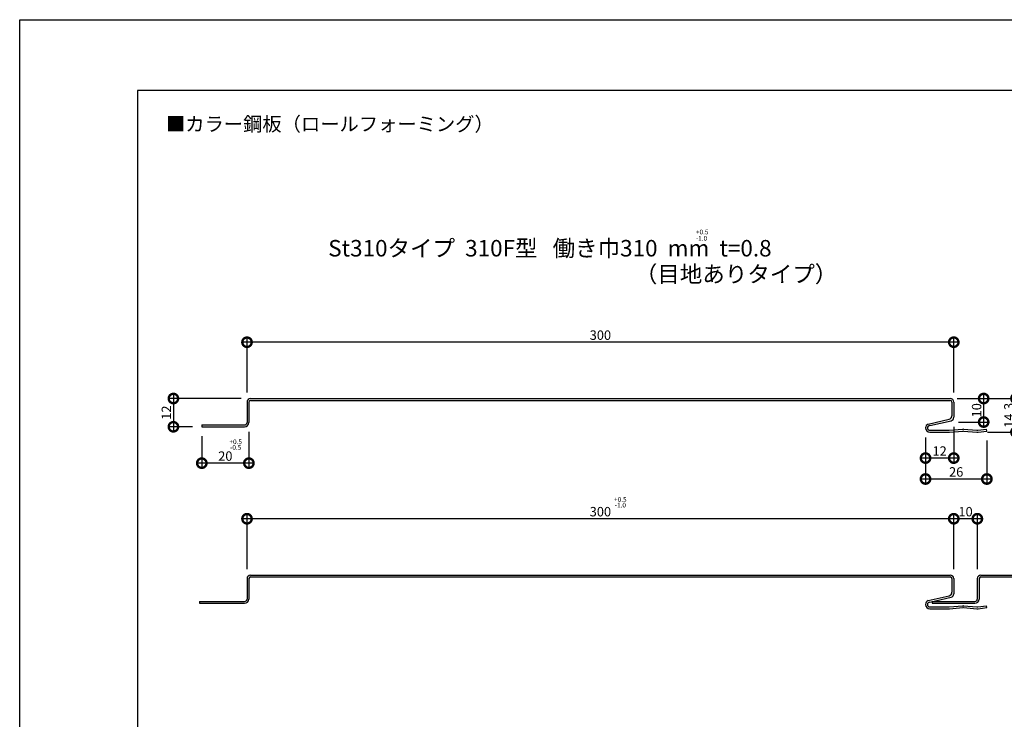
# Model space of a CAD drawing. Extents: x 0 to 229876, y 0 to 38024.
# Drawn here: x 0 to 418, y 297 to 594 of the extents above; entities that cross this region are included whole.
import ezdxf
from ezdxf.enums import TextEntityAlignment as Align

# ---------------------------------------------------------------- set-up
doc = ezdxf.new("R2010")
doc.units = 0
doc.header["$LTSCALE"] = 10
doc.header["$MEASUREMENT"] = 0
doc.layers.get('0').update_dxf_attribs({"linetype": 'CONTINUOUS'})
doc.layers.get('DEFPOINTS').update_dxf_attribs({"linetype": 'CONTINUOUS'})
doc.layers.add('FORM', color=7, linetype='CONTINUOUS')
doc.layers.add('MAIN', color=4, linetype='CONTINUOUS')
doc.styles.add('MSPG', font='MS PGothic.ttf')
doc.styles.get("Standard").update_dxf_attribs({"font": 'romans.shx', "bigfont": 'bigfont.shx'})
doc.dimstyles.get("Standard").update_dxf_attribs({"dimtxt": 0.18, "dimasz": 0.18, "dimexe": 0.18, "dimexo": 0.0625, "dimgap": 0.09, "dimtad": 0, "dimtih": 1, "dimtoh": 1, "dimdec": 4, "dimzin": 0, "dimdsep": 46, "dimtxsty": 'Standard', "dimcen": 0.09, "dimadec": 0, "dimazin": 0, "dimtfac": 1, "dimtdec": 4, "dimtofl": 0, "dimtmove": 0, "dimatfit": 3, "dimfxl": 1, "dimtolj": 1, "dimtzin": 0, "dimarcsym": 0})

# ---------------------------------------------------------------- blocks, each defined once
blk = doc.blocks.new('_DOTSMALL')
at = {"color": 0, "linetype": 'ByBlock', "const_width": 0.5}
blk.add_lwpolyline([(-0.0625, 0, 1), (0.0625, 0, 1)], format="xyb", close=True, dxfattribs=at)
blk = doc.blocks.new('*D31')
at = {"color": 0, "lineweight": -2, "ltscale": 20}
for p, q in [((409.18, 421.19), (409.18, 435.18)), ((398.99, 433.18), (411.18, 433.18)), ((398.56, 423.19), (411.18, 423.19))]:
    blk.add_line(p, q, dxfattribs=at)
at = {"layer": 'DEFPOINTS', "color": 0, "ltscale": 20}
for p in [(394.99, 433.18), (409.18, 433.18), (394.56, 423.19)]:
    blk.add_point(p, dxfattribs=at)
at = {"color": 0, "lineweight": -2, "ltscale": 20, "xscale": 8, "yscale": 8, "zscale": 8}
for p, rotation in [((409.18, 433.18), 90), ((409.18, 423.19), 270)]:
    blk.add_blockref('_DOTSMALL', p, dxfattribs=dict(at, rotation=rotation))
at = {"color": 1, "ltscale": 20, "insert": (406.18, 428.19), "char_height": 4, "attachment_point": 5, "rotation": 90}
blk.add_mtext('\\A1;10', dxfattribs=at)
blk = doc.blocks.new('*D77')
at = {"color": 0, "lineweight": -2, "ltscale": 20}
for p, q in [((398.49, 457.09), (94.49, 457.09)), ((96.49, 435.74), (96.49, 459.09)), ((396.49, 435.74), (396.49, 459.09))]:
    blk.add_line(p, q, dxfattribs=at)
at = {"layer": 'DEFPOINTS', "color": 0, "ltscale": 20}
for p in [(96.49, 457.09), (96.49, 431.74), (396.49, 431.74)]:
    blk.add_point(p, dxfattribs=at)
at = {"color": 0, "lineweight": -2, "ltscale": 20, "xscale": 8, "yscale": 8, "zscale": 8, "rotation": 180}
blk.add_blockref('_DOTSMALL', (96.49, 457.09), dxfattribs=at)
at = {"color": 0, "lineweight": -2, "ltscale": 20, "xscale": 8, "yscale": 8, "zscale": 8}
blk.add_blockref('_DOTSMALL', (396.49, 457.09), dxfattribs=at)
at = {"color": 1, "ltscale": 20, "insert": (246.49, 460.09), "char_height": 4, "attachment_point": 5}
blk.add_mtext('\\A1;300', dxfattribs=at)
blk = doc.blocks.new('*D78')
at = {"color": 0, "lineweight": -2, "ltscale": 20}
for p, q in [((422.89, 416.92), (422.89, 435.18)), ((397.99, 433.18), (424.89, 433.18)), ((410.79, 418.92), (424.89, 418.92))]:
    blk.add_line(p, q, dxfattribs=at)
at = {"layer": 'DEFPOINTS', "color": 0, "ltscale": 20}
for p in [(393.99, 433.18), (422.89, 433.18), (406.79, 418.92)]:
    blk.add_point(p, dxfattribs=at)
at = {"color": 0, "lineweight": -2, "ltscale": 20, "xscale": 8, "yscale": 8, "zscale": 8}
for p, rotation in [((422.89, 433.18), 90), ((422.89, 418.92), 270)]:
    blk.add_blockref('_DOTSMALL', p, dxfattribs=dict(at, rotation=rotation))
at = {"color": 1, "ltscale": 20, "insert": (419.89, 426.05), "char_height": 4, "attachment_point": 5, "rotation": 90}
blk.add_mtext('\\A1;14.3', dxfattribs=at)
blk = doc.blocks.new('*D79')
at = {"color": 0, "lineweight": -2, "ltscale": 20}
for p, q in [((398.49, 382.14), (94.49, 382.14)), ((96.49, 360.79), (96.49, 384.14)), ((396.49, 360.79), (396.49, 384.14))]:
    blk.add_line(p, q, dxfattribs=at)
at = {"layer": 'DEFPOINTS', "color": 0, "ltscale": 20}
for p in [(96.49, 382.14), (96.49, 356.79), (396.49, 356.79)]:
    blk.add_point(p, dxfattribs=at)
at = {"color": 0, "lineweight": -2, "ltscale": 20, "xscale": 8, "yscale": 8, "zscale": 8, "rotation": 180}
blk.add_blockref('_DOTSMALL', (96.49, 382.14), dxfattribs=at)
at = {"color": 0, "lineweight": -2, "ltscale": 20, "xscale": 8, "yscale": 8, "zscale": 8}
blk.add_blockref('_DOTSMALL', (396.49, 382.14), dxfattribs=at)
at = {"color": 1, "ltscale": 20, "insert": (246.49, 385.14), "char_height": 4, "attachment_point": 5}
blk.add_mtext('\\A1;300', dxfattribs=at)
blk = doc.blocks.new('*D80')
at = {"color": 0, "lineweight": -2, "ltscale": 20}
for p, q in [((408.49, 382.14), (394.49, 382.14)), ((396.49, 360.74), (396.49, 384.14)), ((406.49, 360.74), (406.49, 384.14))]:
    blk.add_line(p, q, dxfattribs=at)
at = {"layer": 'DEFPOINTS', "color": 0, "ltscale": 20}
for p in [(396.49, 382.14), (396.49, 356.74), (406.49, 356.74)]:
    blk.add_point(p, dxfattribs=at)
at = {"color": 0, "lineweight": -2, "ltscale": 20, "xscale": 8, "yscale": 8, "zscale": 8, "rotation": 180}
blk.add_blockref('_DOTSMALL', (396.49, 382.14), dxfattribs=at)
at = {"color": 0, "lineweight": -2, "ltscale": 20, "xscale": 8, "yscale": 8, "zscale": 8}
blk.add_blockref('_DOTSMALL', (406.49, 382.14), dxfattribs=at)
at = {"color": 1, "ltscale": 20, "insert": (401.49, 385.14), "char_height": 4, "attachment_point": 5}
blk.add_mtext('\\A1;10', dxfattribs=at)
blk = doc.blocks.new('*D81')
at = {"color": 0, "lineweight": -2, "ltscale": 20}
for p, q in [((384.49, 416.68), (384.49, 397.01)), ((410.53, 415.38), (410.53, 397.01)), ((412.53, 399.01), (382.49, 399.01))]:
    blk.add_line(p, q, dxfattribs=at)
at = {"layer": 'DEFPOINTS', "color": 0, "ltscale": 20}
for p in [(384.49, 420.68), (410.53, 419.38), (384.49, 399.01)]:
    blk.add_point(p, dxfattribs=at)
at = {"color": 0, "lineweight": -2, "ltscale": 20, "xscale": 8, "yscale": 8, "zscale": 8, "rotation": 180}
blk.add_blockref('_DOTSMALL', (384.49, 399.01), dxfattribs=at)
at = {"color": 0, "lineweight": -2, "ltscale": 20, "xscale": 8, "yscale": 8, "zscale": 8}
blk.add_blockref('_DOTSMALL', (410.53, 399.01), dxfattribs=at)
at = {"color": 1, "ltscale": 20, "insert": (397.51, 402.01), "char_height": 4, "attachment_point": 5}
blk.add_mtext('\\A1;26', dxfattribs=at)
blk = doc.blocks.new('*D82')
at = {"color": 0, "lineweight": -2, "ltscale": 20}
for p, q in [((97.29, 418.98), (97.29, 403.74)), ((77.29, 417.18), (77.29, 403.74)), ((99.29, 405.74), (75.29, 405.74))]:
    blk.add_line(p, q, dxfattribs=at)
at = {"layer": 'DEFPOINTS', "color": 0, "ltscale": 20}
for p in [(97.29, 422.98), (77.29, 421.18), (77.29, 405.74)]:
    blk.add_point(p, dxfattribs=at)
at = {"color": 0, "lineweight": -2, "ltscale": 20, "xscale": 8, "yscale": 8, "zscale": 8, "rotation": 180}
blk.add_blockref('_DOTSMALL', (77.29, 405.74), dxfattribs=at)
at = {"color": 0, "lineweight": -2, "ltscale": 20, "xscale": 8, "yscale": 8, "zscale": 8}
blk.add_blockref('_DOTSMALL', (97.29, 405.74), dxfattribs=at)
at = {"color": 1, "ltscale": 20, "insert": (87.29, 408.74), "char_height": 4, "attachment_point": 5}
blk.add_mtext('\\A1;20', dxfattribs=at)
blk = doc.blocks.new('*D83')
at = {"color": 0, "lineweight": -2, "ltscale": 20}
for p, q in [((65.25, 435.18), (65.25, 419.18)), ((93.99, 433.18), (63.25, 433.18)), ((73.29, 421.18), (63.25, 421.18))]:
    blk.add_line(p, q, dxfattribs=at)
at = {"layer": 'DEFPOINTS', "color": 0, "ltscale": 20}
for p in [(97.99, 433.18), (65.25, 421.18), (77.29, 421.18)]:
    blk.add_point(p, dxfattribs=at)
at = {"color": 0, "lineweight": -2, "ltscale": 20, "xscale": 8, "yscale": 8, "zscale": 8}
for p, rotation in [((65.25, 433.18), 90), ((65.25, 421.18), 270)]:
    blk.add_blockref('_DOTSMALL', p, dxfattribs=dict(at, rotation=rotation))
at = {"color": 1, "ltscale": 20, "insert": (62.25, 427.18), "char_height": 4, "attachment_point": 5, "rotation": 90}
blk.add_mtext('\\A1;12', dxfattribs=at)
blk = doc.blocks.new('*D88')
at = {"color": 0, "lineweight": -2, "ltscale": 20}
for p, q in [((396.49, 421.23), (396.49, 405.89)), ((384.49, 416.68), (384.49, 405.89)), ((398.49, 407.89), (382.49, 407.89))]:
    blk.add_line(p, q, dxfattribs=at)
at = {"layer": 'DEFPOINTS', "color": 0, "ltscale": 20}
for p in [(396.49, 425.23), (384.49, 420.68), (384.49, 407.89)]:
    blk.add_point(p, dxfattribs=at)
at = {"color": 0, "lineweight": -2, "ltscale": 20, "xscale": 8, "yscale": 8, "zscale": 8, "rotation": 180}
blk.add_blockref('_DOTSMALL', (384.49, 407.89), dxfattribs=at)
at = {"color": 0, "lineweight": -2, "ltscale": 20, "xscale": 8, "yscale": 8, "zscale": 8}
blk.add_blockref('_DOTSMALL', (396.49, 407.89), dxfattribs=at)
at = {"color": 1, "ltscale": 20, "insert": (390.49, 410.89), "char_height": 4, "attachment_point": 5}
blk.add_mtext('\\A1;12', dxfattribs=at)

msp = doc.modelspace()

# ---------------------------------------------------------------- linework, layer by layer
at = {"layer": 'FORM', "color": 7, "linetype": 'Continuous'}
for p, q in [((0, 594), (840, 594)), ((0, 0), (0, 594))]:
    msp.add_line(p, q, dxfattribs=at)
at = {"layer": 'FORM', "color": 5, "linetype": 'Continuous'}
for p, q in [((810, 564), (50, 564)), ((50, 564), (50, 30))]:
    msp.add_line(p, q, dxfattribs=at)
at = {"layer": 'MAIN'}
for p, q in [((96.489, 431.685), (96.489, 422.985)), ((97.289, 431.685), (97.289, 422.985)), ((97.989, 433.185), (394.989, 433.185)), ((97.989, 432.385), (394.989, 432.385)), ((395.689, 431.685), (395.689, 425.868)), ((396.489, 431.685), (396.489, 425.232)), ((77.289, 421.985), (95.489, 421.985)), ((77.289, 421.985), (77.289, 421.185)), ((77.289, 421.185), (95.489, 421.185)), ((386.289, 419.685), (394.406, 419.685)), ((386.289, 418.885), (394.406, 418.885)), ((96.489, 356.736), (96.489, 348.036)), ((97.289, 356.736), (97.289, 348.036)), ((97.989, 358.236), (394.989, 358.236)), ((97.989, 357.436), (394.989, 357.436)), ((395.689, 356.736), (395.689, 350.92)), ((396.489, 356.736), (396.489, 350.283)), ((406.489, 356.736), (406.489, 350.236)), ((406.489, 356.736), (406.489, 348.036)), ((407.289, 356.736), (407.289, 348.036)), ((407.989, 358.236), (439.229, 358.236)), ((407.989, 357.436), (438.735, 357.436)), ((76.289, 347.036), (95.489, 347.036)), ((76.289, 347.036), (76.289, 346.236)), ((387.289, 347.036), (405.489, 347.036)), ((387.289, 347.036), (387.289, 346.236)), ((76.289, 346.236), (95.489, 346.236)), ((386.289, 344.736), (394.406, 344.736)), ((386.289, 343.936), (394.406, 343.936)), ((387.289, 346.236), (405.489, 346.236))]:
    msp.add_line(p, q, dxfattribs=at)
at = {"layer": 'MAIN', "ltscale": 20}
for p, q in [((385.595, 422.346), (394.526, 424.407)), ((386.289, 421.685), (395.326, 423.77)), ((394.572, 419.692), (400.323, 420.171)), ((394.638, 418.894), (400.389, 419.374)), ((400.589, 419.374), (406.215, 418.905)), ((400.655, 420.171), (406.281, 419.702)), ((406.696, 419.711), (410.427, 420.177)), ((406.795, 418.917), (410.526, 419.383)), ((410.526, 419.383), (410.427, 420.177)), ((385.595, 347.397), (394.526, 349.458)), ((386.289, 346.736), (395.326, 348.822)), ((394.572, 344.743), (400.323, 345.222)), ((394.638, 343.946), (400.389, 344.425)), ((400.589, 344.425), (406.215, 343.956)), ((400.655, 345.222), (406.281, 344.753)), ((406.696, 344.762), (410.427, 345.228)), ((406.795, 343.968), (410.526, 344.435)), ((410.526, 344.435), (410.427, 345.228))]:
    msp.add_line(p, q, dxfattribs=at)
at = {"layer": 'MAIN'}
for centre, radius, start, end in [((97.989, 431.685), 1.5, 90, 180), ((97.989, 431.685), 0.7, 90, 180), ((394.989, 431.685), 1.5, 0, 90), ((394.989, 431.685), 0.7, 0, 90), ((95.489, 422.985), 1, 270, 0), ((95.489, 422.985), 1.8, 270, 0), ((386.289, 420.685), 1.8, 112.67098, 180), ((386.289, 420.685), 1.8, 180, 270), ((386.289, 420.685), 1, 90, 180), ((386.289, 420.685), 1, 180, 270), ((97.989, 356.736), 1.5, 90, 180), ((97.989, 356.736), 0.7, 90, 180), ((394.989, 356.736), 1.5, 0, 90), ((394.989, 356.736), 0.7, 0, 90), ((407.989, 356.736), 1.5, 90, 180), ((407.989, 356.736), 0.7, 90, 180), ((95.489, 348.036), 1, 270, 0), ((95.489, 348.036), 1.8, 270, 0), ((386.289, 345.736), 1.8, 112.67098, 180), ((405.489, 348.036), 1, 270, 0), ((405.489, 348.036), 1.8, 270, 0), ((386.289, 345.736), 1.8, 180, 270), ((386.289, 345.736), 1, 90, 180), ((386.289, 345.736), 1, 180, 270)]:
    msp.add_arc(centre, radius, start, end, dxfattribs=at)
at = {"layer": 'MAIN', "ltscale": 20}
for centre, radius, start, end in [((394.189, 425.868), 1.5, 282.99462, 0), ((394.989, 425.232), 1.5, 282.99462, 0), ((394.406, 421.685), 2, 270, 274.76364), ((394.406, 421.685), 2.8, 270, 274.76364), ((400.489, 418.178), 2, 85.23636, 94.76364), ((400.489, 418.178), 1.2, 85.23636, 94.76364), ((406.448, 421.695), 2.8, 265.23636, 277.12502), ((406.448, 421.695), 2, 265.23636, 277.12502), ((394.189, 350.92), 1.5, 282.99462, 0), ((394.989, 350.283), 1.5, 282.99462, 0), ((394.406, 346.736), 2, 270, 274.76364), ((394.406, 346.736), 2.8, 270, 274.76364), ((400.489, 343.229), 2, 85.23636, 94.76364), ((400.489, 343.229), 1.2, 85.23636, 94.76364), ((406.448, 346.746), 2.8, 265.23636, 277.12502), ((406.448, 346.746), 2, 265.23636, 277.12502)]:
    msp.add_arc(centre, radius, start, end, dxfattribs=at)

# ---------------------------------------------------------------- texts
for s, height, p in [('+0.5', 2, (287.056, 502.87)), ('-1.0', 2, (287.056, 500.187)), ('St310タイプ  310F型   働き巾310  mm  t=0.8', 7, (130.955, 493.483)), ('（目地ありタイプ）', 7, (261.105, 482.499))]:
    msp.add_text(s, height=height).set_placement(p)
at = {"color": 1, "ltscale": 20, "char_height": 2, "attachment_point": 5}
for s, insert in [('+0.5', (91.693, 414.554)), ('-0.5', (91.693, 412.147)), ('+0.5', (254.972, 390.082)), ('-1.0', (254.972, 387.676))]:
    msp.add_mtext(s, dxfattribs=dict(at, insert=insert))
at = {"layer": 'FORM', "color": 7, "linetype": 'Continuous', "style": 'MSPG'}
msp.add_text('■カラー鋼板（ロールフォーミング）', height=6, dxfattribs=at).set_placement((62.085, 549.702), align=Align.MIDDLE_LEFT)

# ---------------------------------------------------------------- dimensions: what is measured, and where the dimension line sits
at = {"ltscale": 20}
for base, p1, p2, picture, middle in [((96.489, 457.091), (396.488, 431.735), (96.489, 431.735), '*D77', (246.489, 460.091)), ((77.289, 405.743), (97.289, 422.985), (77.289, 421.185), '*D82', (87.289, 408.743)), ((384.489, 407.894), (396.489, 425.232), (384.489, 420.685), '*D88', (390.489, 410.894)), ((96.489, 382.142), (396.488, 356.786), (96.489, 356.786), '*D79', (246.489, 385.142)), ((396.489, 382.142), (406.489, 356.736), (396.489, 356.736), '*D80', (401.489, 385.142))]:
    dim = msp.add_linear_dim(base=base, p1=p1, p2=p2, dimstyle='Standard', override={"dimscale": 2, "dimtxt": 2, "dimasz": 4, "dimexe": 1, "dimexo": 2, "dimgap": 0.5, "dimtad": 1, "dimtih": 0, "dimtoh": 0, "dimdec": 2, "dimzin": 12, "dimblk1": 'DOTSMALL', "dimblk2": 'DOTSMALL', "dimsah": 1, "dimcen": 1, "dimdle": 1, "dimclrt": 1, "dimtdec": 2, "dimtofl": 1, "dimtmove": 2, "dimtzin": 12}, dxfattribs=at)
    dim.commit()
    dim.dimension.update_dxf_attribs({"geometry": picture, "text_midpoint": middle})
for base, p1, p2, picture, middle in [((65.25, 421.185), (97.989, 433.185), (77.289, 421.185), '*D83', (62.25, 427.185)), ((409.184, 433.185), (394.564, 423.186), (394.989, 433.185), '*D31', (406.184, 428.186))]:
    dim = msp.add_linear_dim(base=base, p1=p1, p2=p2, angle=90, dimstyle='Standard', override={"dimscale": 2, "dimtxt": 2, "dimasz": 4, "dimexe": 1, "dimexo": 2, "dimgap": 0.5, "dimtad": 1, "dimtih": 0, "dimtoh": 0, "dimdec": 2, "dimzin": 12, "dimblk1": 'DOTSMALL', "dimblk2": 'DOTSMALL', "dimsah": 1, "dimcen": 1, "dimdle": 1, "dimclrt": 1, "dimtdec": 2, "dimtofl": 1, "dimtmove": 2, "dimtzin": 12}, dxfattribs=at)
    dim.commit()
    dim.dimension.update_dxf_attribs({"geometry": picture, "text_midpoint": middle})
dim = msp.add_linear_dim(base=(422.891, 433.185), p1=(406.795, 418.917), p2=(393.989, 433.185), angle=90, text='14.3', dimstyle='Standard', override={"dimscale": 2, "dimtxt": 2, "dimasz": 4, "dimexe": 1, "dimexo": 2, "dimgap": 0.5, "dimtad": 1, "dimtih": 0, "dimtoh": 0, "dimdec": 2, "dimzin": 12, "dimblk1": 'DOTSMALL', "dimblk2": 'DOTSMALL', "dimsah": 1, "dimcen": 1, "dimdle": 1, "dimclrt": 1, "dimtdec": 2, "dimtofl": 1, "dimtmove": 2, "dimtzin": 12}, dxfattribs=at)
dim.commit()
dim.dimension.update_dxf_attribs({"geometry": '*D78', "text_midpoint": (419.891, 426.051)})
dim = msp.add_linear_dim(base=(384.489, 399.007), p1=(410.526, 419.383), p2=(384.489, 420.685), text='26', dimstyle='Standard', override={"dimscale": 2, "dimtxt": 2, "dimasz": 4, "dimexe": 1, "dimexo": 2, "dimgap": 0.5, "dimtad": 1, "dimtih": 0, "dimtoh": 0, "dimdec": 2, "dimzin": 12, "dimblk1": 'DOTSMALL', "dimblk2": 'DOTSMALL', "dimsah": 1, "dimcen": 1, "dimdle": 1, "dimclrt": 1, "dimtdec": 2, "dimtofl": 1, "dimtmove": 2, "dimtzin": 12}, dxfattribs=at)
dim.commit()
dim.dimension.update_dxf_attribs({"geometry": '*D81', "text_midpoint": (397.508, 402.007)})

doc.saveas('drawing.dxf')
